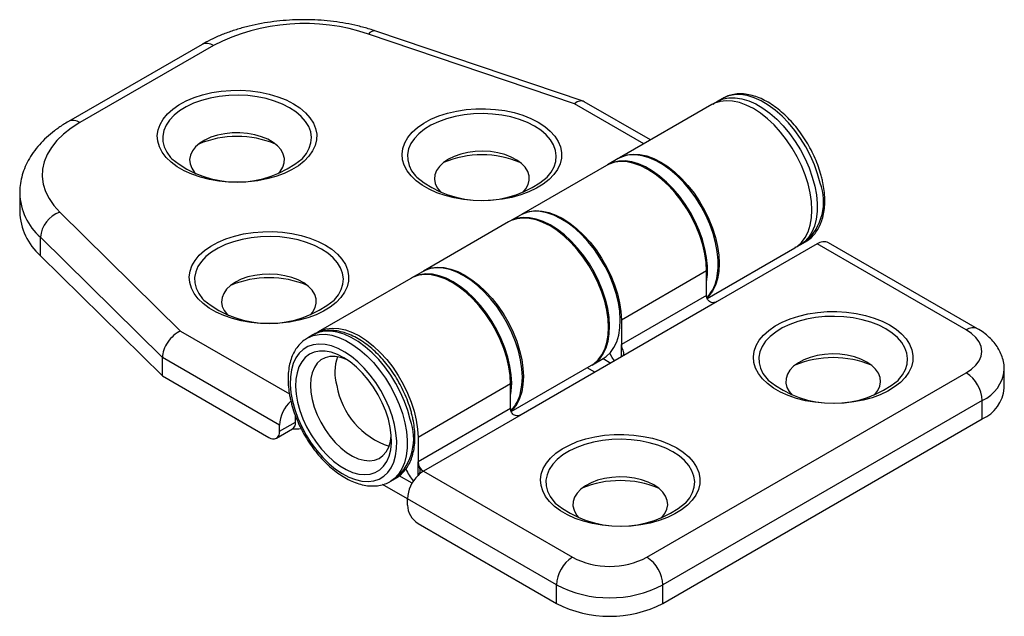
# Model space of a CAD drawing. Extents: x 0 to 367, y 0 to 257.
# Drawn here: x 206 to 271, y 58 to 98 of the extents above; entities that cross this region are included whole.
import ezdxf

# ---------------------------------------------------------------- set-up
doc = ezdxf.new("R2010")
doc.units = 0
doc.header["$LTSCALE"] = 10
doc.header["$MEASUREMENT"] = 0
doc.layers.get('0').update_dxf_attribs({"linetype": 'CONTINUOUS'})

msp = doc.modelspace()

# ---------------------------------------------------------------- linework, layer by layer
at = {"color": 7, "linetype": 'Continuous', "lineweight": 25}
for p, q in [((242.656, 92.462), (228.981, 97.09)), ((243.242, 92.623), (229.462, 97.286)), ((217.922, 96.401), (209.049, 91.278)), ((218.672, 96.326), (209.799, 91.204)), ((247.712, 90.051), (243.31, 92.592)), ((251.791, 92.406), (245.639, 88.854)), ((252.498, 92.814), (252.145, 92.61)), ((244.791, 88.365), (239.134, 85.099)), ((245.569, 88.814), (244.861, 88.405)), ((205.81, 86.51), (205.81, 85.285)), ((208.477, 85.253), (216.493, 77.359)), ((239.063, 85.058), (238.356, 84.65)), ((238.285, 84.609), (232.629, 81.343)), ((215.296, 75.6), (207.183, 83.59)), ((207.183, 82.365), (207.183, 83.59)), ((258.784, 83.152), (252.137, 79.315)), ((257.644, 83.083), (257.998, 83.287)), ((257.998, 83.287), (258.024, 83.303)), ((268.683, 77.437), (258.784, 83.152)), ((269.433, 77.511), (259.533, 83.226)), ((251.473, 79.521), (257.291, 82.879)), ((207.183, 82.365), (215.296, 74.375)), ((232.558, 81.303), (231.851, 80.894)), ((251.43, 81.356), (245.773, 78.091)), ((251.43, 79.723), (251.43, 81.356)), ((231.78, 80.854), (225.628, 77.302)), ((251.43, 79.723), (245.773, 76.457)), ((252.137, 79.315), (245.773, 75.641)), ((245.773, 78.091), (245.773, 76.457)), ((225.275, 77.098), (224.921, 76.894)), ((223.075, 71.11), (215.296, 75.6)), ((215.296, 74.375), (215.296, 75.6)), ((245.773, 75.641), (239.126, 71.804)), ((243.856, 75.123), (244.563, 75.532)), ((244.555, 75.527), (245.065, 75.233)), ((238.462, 72.01), (243.785, 75.083)), ((244.005, 74.62), (243.494, 74.915)), ((247.47, 62.334), (268.683, 74.58)), ((271.208, 73.559), (271.208, 74.784)), ((215.296, 74.375), (222.368, 70.293)), ((238.419, 73.845), (232.267, 70.294)), ((238.419, 72.212), (238.419, 73.845)), ((269.744, 72.743), (248.53, 60.496)), ((269.744, 71.518), (269.744, 72.743)), ((238.419, 72.212), (232.267, 68.661)), ((223.075, 70.701), (224.135, 71.314)), ((224.135, 71.314), (224.135, 71.722)), ((239.126, 71.804), (232.621, 68.048)), ((248.53, 59.272), (269.744, 71.518)), ((222.867, 70.244), (223.928, 70.856)), ((223.075, 70.701), (223.075, 71.11)), ((232.267, 70.294), (232.267, 68.661)), ((232.621, 68.048), (242.52, 62.334)), ((230.421, 67.368), (230.774, 67.572)), ((230.774, 67.572), (230.801, 67.587)), ((231.871, 67.257), (231.02, 67.747)), ((231.56, 66.211), (229.916, 67.16)), ((241.459, 60.496), (231.56, 66.211)), ((231.56, 65.803), (231.56, 66.211)), ((232.267, 64.578), (241.459, 59.272)), ((241.459, 59.272), (241.459, 60.496)), ((248.53, 59.272), (248.53, 60.496))]:
    msp.add_line(p, q, dxfattribs=at)
at = {"color": 8, "linetype": 'Continuous', "lineweight": 25}
for p, q in [((247.272, 89.797), (242.656, 92.462)), ((216.493, 77.359), (223.727, 73.183)), ((245.773, 75.641), (245.773, 76.457)), ((232.267, 67.774), (232.267, 68.661))]:
    msp.add_line(p, q, dxfattribs=at)
at = {"color": 7, "linetype": 'Continuous', "lineweight": 25, "flags": 128}
for points in [[(223.991, 92.458), (224.423, 92.176), (224.792, 91.865), (225.091, 91.531), (225.318, 91.177), (225.467, 90.811), (225.537, 90.437), (225.527, 90.06), (225.437, 89.688), (225.268, 89.324), (225.023, 88.975), (224.706, 88.646), (224.321, 88.342), (223.874, 88.068), (223.373, 87.827), (222.823, 87.624), (222.235, 87.462), (221.617, 87.342), (220.978, 87.267), (220.328, 87.238), (219.676, 87.256), (219.034, 87.319), (218.409, 87.428), (217.813, 87.58), (217.253, 87.773), (216.739, 88.005), (216.278, 88.271), (215.877, 88.568), (215.542, 88.891), (215.279, 89.235), (215.09, 89.596), (214.98, 89.967), (214.95, 90.343), (215.001, 90.718), (215.13, 91.087), (215.337, 91.444), (215.619, 91.783), (215.971, 92.1), (216.387, 92.39), (216.863, 92.648), (217.389, 92.87), (217.959, 93.053), (218.563, 93.195), (219.193, 93.292), (219.839, 93.344), (220.491, 93.35), (221.139, 93.309), (221.774, 93.223), (222.386, 93.093), (222.965, 92.92), (223.503, 92.707), (223.991, 92.458)], [(257.291, 82.879), (257.452, 82.984), (257.742, 83.244), (257.984, 83.568), (258.177, 83.951), (258.317, 84.388), (258.402, 84.872), (258.43, 85.397), (258.402, 85.955), (258.317, 86.537), (258.177, 87.136), (257.984, 87.742), (257.742, 88.346), (257.452, 88.94), (257.12, 89.515), (256.75, 90.063), (256.348, 90.576), (255.92, 91.046), (255.472, 91.466), (255.01, 91.83), (254.541, 92.134), (254.072, 92.371), (253.61, 92.54), (253.162, 92.638), (252.734, 92.662), (252.332, 92.614), (251.962, 92.493), (251.791, 92.406)], [(240.255, 91.233), (240.687, 90.951), (241.055, 90.64), (241.355, 90.306), (241.581, 89.953), (241.73, 89.586), (241.8, 89.212), (241.79, 88.836), (241.7, 88.463), (241.532, 88.099), (241.287, 87.75), (240.969, 87.421), (240.584, 87.118), (240.138, 86.843), (239.636, 86.603), (239.087, 86.4), (238.499, 86.237), (237.88, 86.118), (237.241, 86.043), (236.591, 86.014), (235.94, 86.031), (235.297, 86.095), (234.673, 86.203), (234.076, 86.355), (233.516, 86.548), (233.002, 86.78), (232.541, 87.046), (232.14, 87.343), (231.805, 87.666), (231.542, 88.01), (231.354, 88.371), (231.244, 88.742), (231.214, 89.118), (231.264, 89.493), (231.394, 89.862), (231.601, 90.219), (231.883, 90.559), (232.234, 90.876), (232.651, 91.165), (233.126, 91.423), (233.652, 91.645), (234.222, 91.829), (234.826, 91.97), (235.456, 92.067), (236.102, 92.119), (236.754, 92.125), (237.403, 92.085), (238.037, 91.999), (238.649, 91.868), (239.228, 91.695), (239.766, 91.482), (240.255, 91.233)], [(209.799, 91.204), (209.223, 90.836), (208.714, 90.436), (208.277, 90.008), (207.918, 89.557), (207.639, 89.088), (207.444, 88.604), (207.335, 88.112), (207.312, 87.616), (207.377, 87.121), (207.527, 86.632), (207.762, 86.155), (208.08, 85.693), (208.477, 85.253)], [(222.964, 87.792), (223.119, 87.966), (223.289, 88.241), (223.38, 88.529), (223.39, 88.822), (223.319, 89.112), (223.168, 89.391), (222.942, 89.653), (222.646, 89.89), (222.287, 90.097), (221.876, 90.268), (221.422, 90.399), (220.938, 90.486), (220.436, 90.527), (219.93, 90.521), (219.431, 90.468), (218.953, 90.37), (218.509, 90.229), (218.11, 90.049), (217.767, 89.833), (217.487, 89.589), (217.279, 89.322), (217.148, 89.04), (217.097, 88.749), (217.127, 88.456), (217.239, 88.171), (217.428, 87.9), (217.529, 87.792)], [(239.227, 86.568), (239.432, 86.808), (239.583, 87.088), (239.654, 87.378), (239.644, 87.67), (239.552, 87.958), (239.382, 88.234), (239.138, 88.49), (238.825, 88.72), (238.452, 88.919), (238.029, 89.08), (237.567, 89.2), (237.077, 89.276), (236.573, 89.305), (236.067, 89.288), (235.573, 89.224), (235.102, 89.114), (234.668, 88.963), (234.282, 88.773)], [(252.143, 81.029), (252.2, 81.534), (252.201, 82.076), (252.144, 82.647), (252.032, 83.238), (251.866, 83.842), (251.648, 84.448), (251.382, 85.048), (251.071, 85.634), (250.72, 86.197), (250.333, 86.728), (249.918, 87.221), (249.479, 87.667), (249.023, 88.06), (248.557, 88.395), (248.087, 88.667), (247.621, 88.871), (247.165, 89.005), (246.725, 89.067), (246.309, 89.056), (245.923, 88.971), (245.571, 88.815), (245.569, 88.814)], [(245.604, 88.834), (245.81, 88.942), (246.18, 89.063), (246.582, 89.111), (247.01, 89.086), (247.458, 88.989), (247.92, 88.82), (248.389, 88.582), (248.858, 88.279), (249.32, 87.914), (249.768, 87.494), (250.196, 87.024), (250.598, 86.512), (250.968, 85.964), (251.3, 85.389), (251.59, 84.795), (251.833, 84.19), (252.025, 83.584), (252.165, 82.986), (252.25, 82.404), (252.278, 81.846), (252.25, 81.321), (252.165, 80.837), (252.025, 80.399), (251.833, 80.016), (251.59, 79.692), (251.461, 79.564)], [(234.282, 88.773), (233.954, 88.55), (233.692, 88.3), (233.502, 88.028), (233.391, 87.743), (233.36, 87.451), (233.411, 87.16), (233.542, 86.877), (233.751, 86.61), (233.792, 86.568)], [(251.43, 81.356), (251.401, 81.914), (251.317, 82.496), (251.177, 83.095), (250.984, 83.7), (250.741, 84.305), (250.452, 84.899), (250.119, 85.474), (249.75, 86.022), (249.348, 86.535), (248.92, 87.004), (248.471, 87.425), (248.009, 87.789), (247.541, 88.092), (247.072, 88.33), (246.61, 88.499), (246.161, 88.597), (245.733, 88.621), (245.331, 88.573), (244.962, 88.452), (244.791, 88.365)], [(251.43, 80.585), (251.436, 80.621), (251.493, 81.126), (251.493, 81.668), (251.437, 82.239), (251.325, 82.83), (251.159, 83.433), (250.941, 84.04), (250.675, 84.64), (250.364, 85.226), (250.013, 85.789), (249.626, 86.32), (249.211, 86.812), (248.772, 87.259), (248.316, 87.652), (247.85, 87.987), (247.38, 88.259), (246.914, 88.463), (246.458, 88.597), (246.018, 88.659), (245.602, 88.647), (245.216, 88.563), (244.864, 88.407), (244.826, 88.385)], [(245.232, 80.46), (244.984, 81.064), (244.69, 81.656), (244.353, 82.229), (243.98, 82.773), (243.575, 83.282), (243.144, 83.746), (242.694, 84.161), (242.231, 84.519), (241.762, 84.815), (241.293, 85.046), (240.833, 85.207), (240.386, 85.296), (239.96, 85.313), (239.562, 85.257), (239.196, 85.128), (239.063, 85.058)], [(239.099, 85.078), (239.305, 85.186), (239.674, 85.307), (240.076, 85.356), (240.505, 85.331), (240.953, 85.233), (241.415, 85.065), (241.884, 84.827), (242.352, 84.523), (242.814, 84.159), (243.263, 83.739), (243.691, 83.269), (244.093, 82.756), (244.463, 82.208), (244.795, 81.633), (245.084, 81.039), (245.327, 80.435), (245.52, 79.829), (245.66, 79.231), (245.744, 78.648), (245.773, 78.091)], [(243.785, 75.083), (243.946, 75.187), (244.236, 75.447), (244.479, 75.771), (244.671, 76.154), (244.811, 76.591), (244.896, 77.076), (244.924, 77.601), (244.896, 78.158), (244.811, 78.741), (244.671, 79.339), (244.479, 79.945), (244.236, 80.549), (243.946, 81.143), (243.614, 81.719), (243.244, 82.266), (242.842, 82.779), (242.414, 83.249), (241.966, 83.669), (241.504, 84.033), (241.035, 84.337), (240.566, 84.575), (240.104, 84.744), (239.656, 84.841), (239.228, 84.866), (238.826, 84.817), (238.456, 84.696), (238.285, 84.609)], [(244.525, 80.052), (244.277, 80.656), (243.983, 81.248), (243.646, 81.821), (243.273, 82.365), (242.868, 82.873), (242.437, 83.338), (241.987, 83.752), (241.524, 84.11), (241.055, 84.407), (240.586, 84.637), (240.125, 84.799), (239.679, 84.888), (239.253, 84.905), (238.855, 84.848), (238.489, 84.719), (238.321, 84.629)], [(226.113, 83.069), (226.545, 82.787), (226.913, 82.476), (227.213, 82.142), (227.439, 81.789), (227.588, 81.422), (227.658, 81.048), (227.648, 80.672), (227.558, 80.299), (227.389, 79.935), (227.144, 79.586), (226.827, 79.257), (226.442, 78.954), (225.996, 78.679), (225.494, 78.439), (224.945, 78.236), (224.357, 78.073), (223.738, 77.953), (223.099, 77.879), (222.449, 77.85), (221.798, 77.867), (221.155, 77.93), (220.531, 78.039), (219.934, 78.191), (219.374, 78.384), (218.86, 78.616), (218.399, 78.882), (217.998, 79.179), (217.663, 79.502), (217.4, 79.846), (217.212, 80.207), (217.102, 80.578), (217.072, 80.954), (217.122, 81.329), (217.252, 81.698), (217.459, 82.055), (217.74, 82.395), (218.092, 82.712), (218.509, 83.001), (218.984, 83.259), (219.51, 83.481), (220.08, 83.665), (220.684, 83.806), (221.314, 83.903), (221.96, 83.955), (222.612, 83.961), (223.26, 83.921), (223.895, 83.834), (224.507, 83.704), (225.086, 83.531), (225.624, 83.318), (226.113, 83.069)], [(225.085, 78.404), (225.29, 78.644), (225.441, 78.924), (225.512, 79.214), (225.502, 79.506), (225.41, 79.794), (225.24, 80.07), (224.995, 80.326), (224.683, 80.556), (224.31, 80.755), (223.887, 80.916), (223.425, 81.036), (222.935, 81.112), (222.431, 81.141), (221.925, 81.124), (221.43, 81.059), (220.96, 80.95), (220.526, 80.799), (220.14, 80.609)], [(238.419, 73.845), (238.39, 74.403), (238.306, 74.985), (238.166, 75.584), (237.973, 76.189), (237.73, 76.794), (237.441, 77.388), (237.109, 77.963), (236.739, 78.511), (236.337, 79.024), (235.909, 79.493), (235.46, 79.914), (234.999, 80.278), (234.53, 80.581), (234.061, 80.819), (233.599, 80.988), (233.151, 81.086), (232.722, 81.11), (232.321, 81.062), (231.951, 80.941), (231.78, 80.854)], [(238.419, 73.074), (238.461, 73.364), (238.49, 73.889), (238.461, 74.447), (238.376, 75.029), (238.236, 75.627), (238.043, 76.233), (237.8, 76.838), (237.51, 77.432), (237.178, 78.007), (236.808, 78.554), (236.406, 79.067), (235.977, 79.536), (235.529, 79.956), (235.067, 80.32), (234.598, 80.623), (234.129, 80.861), (233.668, 81.03), (233.219, 81.127), (232.791, 81.151), (232.389, 81.102), (232.02, 80.981), (231.816, 80.874)], [(239.084, 73.287), (239.169, 73.772), (239.197, 74.297), (239.168, 74.855), (239.083, 75.437), (238.943, 76.036), (238.75, 76.641), (238.507, 77.246), (238.217, 77.84), (237.885, 78.415), (237.515, 78.963), (237.113, 79.475), (236.685, 79.945), (236.236, 80.364), (235.774, 80.729), (235.305, 81.032), (234.837, 81.269), (234.375, 81.438), (233.926, 81.535), (233.498, 81.559), (233.096, 81.51), (232.727, 81.389), (232.558, 81.303)], [(232.593, 81.323), (232.799, 81.431), (233.169, 81.552), (233.571, 81.6), (233.999, 81.575), (234.448, 81.478), (234.91, 81.309), (235.378, 81.071), (235.847, 80.768), (236.309, 80.403), (236.757, 79.983), (237.186, 79.513), (237.588, 79.001), (237.957, 78.453), (238.289, 77.878), (238.579, 77.284), (238.822, 76.679), (239.015, 76.074), (239.154, 75.475), (239.239, 74.893), (239.267, 74.335), (239.239, 73.81), (239.154, 73.326), (239.015, 72.888), (238.822, 72.505), (238.579, 72.181), (238.45, 72.053)], [(220.14, 80.609), (219.812, 80.386), (219.549, 80.136), (219.36, 79.864), (219.249, 79.579), (219.218, 79.287), (219.269, 78.996), (219.4, 78.713), (219.608, 78.446), (219.65, 78.404)], [(244.563, 75.532), (244.758, 75.661), (245.042, 75.928), (245.28, 76.259), (245.467, 76.648), (245.601, 77.091), (245.68, 77.58), (245.702, 78.109), (245.667, 78.67), (245.576, 79.254), (245.431, 79.854), (245.232, 80.46)], [(243.82, 75.103), (244.051, 75.253), (244.335, 75.52), (244.573, 75.851), (244.76, 76.24), (244.894, 76.683), (244.972, 77.172), (244.995, 77.701), (244.96, 78.262), (244.869, 78.846), (244.724, 79.446), (244.525, 80.052)], [(263.589, 77.762), (264.021, 77.48), (264.39, 77.17), (264.689, 76.835), (264.916, 76.482), (265.065, 76.116), (265.135, 75.741), (265.125, 75.365), (265.035, 74.992), (264.866, 74.629), (264.621, 74.28), (264.304, 73.951), (263.919, 73.647), (263.472, 73.373), (262.971, 73.132), (262.421, 72.929), (261.833, 72.766), (261.215, 72.647), (260.576, 72.572), (259.926, 72.543), (259.274, 72.56), (258.632, 72.624), (258.007, 72.732), (257.411, 72.884), (256.851, 73.078), (256.337, 73.309), (255.876, 73.575), (255.475, 73.872), (255.14, 74.195), (254.877, 74.54), (254.688, 74.9), (254.578, 75.271), (254.548, 75.647), (254.599, 76.023), (254.728, 76.392), (254.935, 76.748), (255.217, 77.088), (255.569, 77.405), (255.985, 77.695), (256.461, 77.952), (256.987, 78.175), (257.557, 78.358), (258.161, 78.499), (258.791, 78.597), (259.437, 78.649), (260.089, 78.655), (260.737, 78.614), (261.372, 78.528), (261.984, 78.397), (262.563, 78.224), (263.101, 78.012), (263.589, 77.762)], [(225.556, 77.258), (225.799, 77.389), (226.169, 77.51), (226.571, 77.559), (226.999, 77.534), (227.447, 77.437), (227.909, 77.268), (228.378, 77.03), (228.847, 76.727), (229.309, 76.362), (229.757, 75.942), (230.185, 75.472), (230.587, 74.96), (230.957, 74.412), (231.289, 73.837), (231.579, 73.242), (231.822, 72.638), (232.014, 72.032), (232.154, 71.434), (232.239, 70.852), (232.267, 70.294)], [(268.683, 74.58), (269.04, 74.821), (269.327, 75.091), (269.537, 75.384), (269.665, 75.692), (269.708, 76.008), (269.665, 76.324), (269.537, 76.633), (269.327, 76.926), (269.04, 77.196), (268.683, 77.437)], [(223.931, 72.707), (224.085, 72.137), (224.291, 71.564), (224.543, 70.996), (224.84, 70.444), (225.176, 69.914), (225.545, 69.417), (225.943, 68.959), (226.362, 68.547), (226.796, 68.19), (227.238, 67.891), (227.682, 67.655), (228.12, 67.487), (228.545, 67.389), (228.951, 67.363), (229.331, 67.408), (229.679, 67.525), (229.99, 67.712), (230.259, 67.964), (230.482, 68.279), (230.655, 68.652), (230.775, 69.077), (230.84, 69.546), (230.85, 70.053), (230.804, 70.589), (230.703, 71.147), (230.549, 71.716), (230.344, 72.29), (230.091, 72.857), (229.794, 73.41), (229.459, 73.939), (229.089, 74.437), (228.692, 74.895), (228.273, 75.306), (227.839, 75.664), (227.396, 75.963), (226.953, 76.198), (226.515, 76.366), (226.089, 76.464), (225.684, 76.491), (225.304, 76.445), (224.955, 76.328), (224.644, 76.142), (224.375, 75.889), (224.153, 75.574), (223.98, 75.201), (223.86, 74.777), (223.795, 74.308), (223.785, 73.801), (223.83, 73.264), (223.931, 72.707)], [(224.27, 72.629), (224.419, 72.083), (224.62, 71.534), (224.869, 70.993), (225.162, 70.468), (225.493, 69.969), (225.857, 69.505), (226.247, 69.085), (226.656, 68.715), (227.076, 68.402), (227.501, 68.152), (227.923, 67.97), (228.334, 67.858), (228.727, 67.819), (229.095, 67.853), (229.43, 67.96), (229.729, 68.137), (229.984, 68.382), (230.191, 68.691), (230.348, 69.057), (230.45, 69.475), (230.496, 69.936), (230.486, 70.432), (230.419, 70.956), (230.297, 71.497), (230.121, 72.045), (229.896, 72.591), (229.624, 73.126), (229.312, 73.639), (228.963, 74.121), (228.586, 74.564), (228.185, 74.961), (227.77, 75.303), (227.346, 75.585), (226.921, 75.801), (226.504, 75.949), (226.101, 76.024), (225.72, 76.027), (225.368, 75.956), (225.05, 75.814), (224.773, 75.602), (224.541, 75.324), (224.358, 74.986), (224.229, 74.593), (224.154, 74.153), (224.136, 73.673), (224.175, 73.162), (224.27, 72.629)], [(245.319, 75.379), (245.165, 75.61), (245.011, 75.893)], [(227.576, 75.44), (227.519, 75.466), (227.134, 75.606), (226.762, 75.675), (226.413, 75.669), (226.094, 75.59), (225.812, 75.439), (225.572, 75.219), (225.38, 74.935), (225.239, 74.593), (225.154, 74.2), (225.125, 73.765), (225.154, 73.297), (225.239, 72.805)], [(262.072, 75.302), (261.685, 75.492), (261.252, 75.644), (260.781, 75.753), (260.287, 75.817), (259.781, 75.835), (259.276, 75.805), (258.787, 75.73), (258.324, 75.609), (257.902, 75.448), (257.529, 75.25), (257.216, 75.019), (256.972, 74.763), (256.802, 74.487), (256.71, 74.199), (256.7, 73.907), (256.771, 73.617), (256.922, 73.338), (257.127, 73.097)], [(262.562, 73.097), (262.603, 73.139), (262.811, 73.406), (262.943, 73.689), (262.994, 73.98), (262.963, 74.272), (262.852, 74.558), (262.662, 74.829), (262.4, 75.08), (262.072, 75.302)], [(225.239, 72.805), (225.379, 72.301), (225.571, 71.795), (225.81, 71.298), (226.093, 70.821), (226.412, 70.373), (226.76, 69.964), (227.132, 69.604), (227.517, 69.299), (227.909, 69.056), (228.299, 68.88), (228.679, 68.775), (229.04, 68.744), (229.375, 68.786), (229.676, 68.902), (229.938, 69.088), (230.155, 69.34), (230.322, 69.654), (230.435, 70.023), (230.489, 70.394)], [(249.447, 69.598), (249.879, 69.316), (250.248, 69.006), (250.547, 68.671), (250.773, 68.318), (250.923, 67.952), (250.993, 67.577), (250.983, 67.201), (250.893, 66.828), (250.724, 66.464), (250.479, 66.116), (250.162, 65.787), (249.777, 65.483), (249.33, 65.209), (248.828, 64.968), (248.279, 64.765), (247.691, 64.602), (247.073, 64.483), (246.434, 64.408), (245.784, 64.379), (245.132, 64.396), (244.489, 64.46), (243.865, 64.568), (243.268, 64.72), (242.709, 64.914), (242.195, 65.145), (241.733, 65.411), (241.332, 65.708), (240.998, 66.031), (240.734, 66.376), (240.546, 66.736), (240.436, 67.107), (240.406, 67.483), (240.456, 67.859), (240.586, 68.227), (240.793, 68.584), (241.075, 68.924), (241.427, 69.241), (241.843, 69.531), (242.318, 69.788), (242.845, 70.011), (243.415, 70.194), (244.019, 70.335), (244.649, 70.433), (245.295, 70.485), (245.947, 70.49), (246.595, 70.45), (247.23, 70.364), (247.841, 70.233), (248.421, 70.06), (248.959, 69.847), (249.447, 69.598)], [(247.929, 67.138), (247.543, 67.328), (247.109, 67.479), (246.639, 67.589), (246.145, 67.653), (245.639, 67.671), (245.134, 67.641), (244.645, 67.565), (244.182, 67.445), (243.759, 67.284), (243.387, 67.086), (243.074, 66.855), (242.83, 66.599), (242.659, 66.323), (242.568, 66.035), (242.558, 65.743), (242.629, 65.453), (242.78, 65.174), (242.984, 64.933)], [(248.42, 64.933), (248.461, 64.975), (248.669, 65.242), (248.8, 65.525), (248.851, 65.816), (248.821, 66.108), (248.709, 66.394), (248.52, 66.665), (248.258, 66.915), (247.929, 67.138)]]:
    msp.add_lwpolyline(points, dxfattribs=at)
at = {"color": 8, "linetype": 'Continuous', "lineweight": 25, "flags": 128}
for points in [[(223.741, 92.194), (223.266, 92.435), (222.74, 92.639), (222.174, 92.803), (221.576, 92.924), (220.957, 93), (220.325, 93.029), (219.693, 93.011), (219.069, 92.947), (218.465, 92.838), (217.89, 92.684), (217.354, 92.49), (216.865, 92.257), (216.432, 91.991), (216.061, 91.694), (215.759, 91.373), (215.531, 91.032), (215.38, 90.676), (215.309, 90.313), (215.319, 89.948), (215.41, 89.586), (215.581, 89.234), (215.828, 88.897), (215.92, 88.796)], [(258.973, 87.193), (258.811, 87.795), (258.597, 88.401), (258.334, 89.003), (258.026, 89.59), (257.678, 90.155), (257.294, 90.689), (256.88, 91.185), (256.443, 91.635), (255.988, 92.032), (255.523, 92.372), (255.053, 92.649), (254.586, 92.858), (254.129, 92.998), (253.688, 93.065), (253.27, 93.059), (252.881, 92.981), (252.526, 92.83), (252.498, 92.814)], [(252.154, 92.615), (252.173, 92.626), (252.527, 92.776), (252.917, 92.855), (253.335, 92.861), (253.776, 92.794), (254.233, 92.654), (254.699, 92.445), (255.169, 92.168), (255.635, 91.828), (256.089, 91.431), (256.527, 90.981), (256.94, 90.485), (257.324, 89.951), (257.672, 89.386), (257.98, 88.799), (258.243, 88.197), (258.457, 87.591), (258.619, 86.989), (258.727, 86.399), (258.779, 85.83), (258.774, 85.29), (258.712, 84.788), (258.595, 84.33), (258.424, 83.924), (258.202, 83.575), (257.931, 83.288), (257.653, 83.088)], [(224.576, 88.799), (224.591, 88.816), (224.857, 89.148), (225.047, 89.497), (225.158, 89.856), (225.188, 90.222), (225.138, 90.586), (225.007, 90.944), (224.798, 91.289), (224.514, 91.616), (224.16, 91.919), (223.741, 92.194)], [(240.005, 90.969), (239.529, 91.211), (239.004, 91.415), (238.438, 91.579), (237.84, 91.7), (237.22, 91.775), (236.589, 91.804), (235.956, 91.787), (235.333, 91.723), (234.728, 91.613), (234.153, 91.46), (233.617, 91.265), (233.128, 91.033), (232.695, 90.766), (232.324, 90.469), (232.022, 90.148), (231.794, 89.807), (231.643, 89.452), (231.572, 89.089), (231.583, 88.723), (231.674, 88.361), (231.844, 88.009), (232.091, 87.672), (232.183, 87.571)], [(240.839, 87.575), (240.855, 87.591), (241.12, 87.923), (241.31, 88.272), (241.421, 88.632), (241.452, 88.997), (241.401, 89.362), (241.27, 89.719), (241.061, 90.064), (240.777, 90.391), (240.423, 90.694), (240.005, 90.969)], [(225.863, 82.805), (225.387, 83.046), (224.862, 83.251), (224.296, 83.415), (223.698, 83.535), (223.078, 83.611), (222.447, 83.64), (221.814, 83.623), (221.191, 83.559), (220.586, 83.449), (220.011, 83.296), (219.475, 83.101), (218.986, 82.869), (218.553, 82.602), (218.182, 82.305), (217.88, 81.984), (217.652, 81.643), (217.501, 81.288), (217.43, 80.924), (217.44, 80.559), (217.532, 80.197), (217.702, 79.845), (217.949, 79.508), (218.041, 79.407)], [(226.697, 79.411), (226.713, 79.427), (226.978, 79.759), (227.168, 80.108), (227.279, 80.468), (227.31, 80.833), (227.259, 81.197), (227.128, 81.555), (226.919, 81.9), (226.635, 82.227), (226.281, 82.53), (225.863, 82.805)], [(263.339, 77.498), (262.864, 77.74), (262.338, 77.944), (261.772, 78.108), (261.174, 78.229), (260.555, 78.304), (259.923, 78.334), (259.291, 78.316), (258.667, 78.252), (258.063, 78.142), (257.488, 77.989), (256.952, 77.794), (256.463, 77.562), (256.03, 77.295), (255.659, 76.999), (255.357, 76.677), (255.129, 76.336), (254.978, 75.981), (254.907, 75.618), (254.917, 75.252), (255.008, 74.89), (255.179, 74.538), (255.426, 74.201), (255.518, 74.1)], [(231.749, 71.477), (231.587, 72.079), (231.373, 72.686), (231.11, 73.287), (230.802, 73.874), (230.454, 74.439), (230.07, 74.973), (229.657, 75.469), (229.219, 75.919), (228.765, 76.316), (228.299, 76.656), (227.829, 76.933), (227.363, 77.142), (226.905, 77.282), (226.465, 77.349), (226.047, 77.344), (225.657, 77.265), (225.303, 77.114), (225.275, 77.098)], [(264.174, 74.104), (264.189, 74.12), (264.455, 74.452), (264.645, 74.801), (264.756, 75.161), (264.786, 75.526), (264.736, 75.891), (264.605, 76.249), (264.396, 76.594), (264.112, 76.921), (263.758, 77.224), (263.339, 77.498)], [(224.931, 76.9), (224.949, 76.91), (225.304, 77.061), (225.693, 77.139), (226.111, 77.145), (226.552, 77.078), (227.009, 76.938), (227.476, 76.729), (227.945, 76.452), (228.411, 76.112), (228.866, 75.715), (229.303, 75.265), (229.717, 74.769), (230.101, 74.235), (230.449, 73.67), (230.757, 73.083), (231.019, 72.482), (231.233, 71.875), (231.395, 71.273), (231.503, 70.683), (231.555, 70.114), (231.55, 69.574), (231.489, 69.072), (231.372, 68.614), (231.201, 68.208), (230.978, 67.859), (230.708, 67.572), (230.429, 67.373)], [(249.197, 69.334), (248.722, 69.576), (248.196, 69.78), (247.63, 69.944), (247.032, 70.065), (246.413, 70.14), (245.781, 70.17), (245.149, 70.152), (244.525, 70.088), (243.921, 69.978), (243.346, 69.825), (242.81, 69.63), (242.321, 69.398), (241.887, 69.131), (241.517, 68.835), (241.215, 68.513), (240.987, 68.172), (240.836, 67.817), (240.765, 67.454), (240.775, 67.088), (240.866, 66.726), (241.037, 66.374), (241.284, 66.037), (241.376, 65.936)], [(250.032, 65.94), (250.047, 65.956), (250.313, 66.288), (250.503, 66.637), (250.614, 66.997), (250.644, 67.362), (250.594, 67.727), (250.463, 68.084), (250.253, 68.43), (249.969, 68.756), (249.615, 69.06), (249.197, 69.334)]]:
    msp.add_lwpolyline(points, dxfattribs=at)
at = {"color": 7, "linetype": 'Continuous', "lineweight": 25}
for centre, radius, start, end in [((224.73, 84.511), 13.278, 71.32721, 117.14388), ((220.246, 83.619), 6.668, 67.53318, 112.46682), ((236.51, 82.403), 6.66, 67.50566, 112.49434), ((220.246, 94.1), 6.844, 230.80145, 309.24702), ((236.509, 92.875), 6.844, 230.80145, 309.24702), ((209.935, 85.443), 4.129, 182.1888, 228.1864), ((209.09, 83.44), 1.913, 108.70284, 175.5123), ((259.223, 82.539), 0.754, 65.69288, 125.61758), ((222.368, 74.239), 6.66, 67.50566, 112.49434), ((249.527, 81.389), 2.641, 317.18385, 352.1704), ((222.367, 84.711), 6.844, 230.80145, 309.24702), ((230.117, 74.627), 3.369, 162.21838, 195.19688), ((259.844, 68.927), 6.665, 67.52401, 112.47599), ((267.441, 72.638), 2.305, 2.60548, 57.39452), ((259.844, 79.404), 6.844, 230.80145, 309.24702), ((231.969, 74.625), 5.179, 189.78663, 251.69801), ((236.652, 73.794), 2.484, 316.46, 348.22965), ((268.695, 73.816), 2.526, 294.52506, 354.1548), ((225.398, 71.001), 2.325, 132.71847, 177.31845), ((223.66, 71.253), 0.48, 304.05635, 7.25583), ((222.644, 70.632), 0.437, 230.79671, 9.21404), ((224.135, 73.422), 2.566, 265.64108, 278.14259), ((234.575, 69.585), 3.412, 203.95014, 219.90376), ((233.035, 68.696), 0.768, 182.60548, 237.39452), ((233.522, 66.521), 1.773, 120.5441, 135.03689), ((233.903, 66.093), 2.346, 134.21523, 177.09954), ((245.702, 60.762), 6.665, 67.52401, 112.47599), ((233.095, 65.873), 1.537, 182.60548, 237.39452), ((245.702, 71.24), 6.844, 230.80145, 309.24702), ((243.762, 60.392), 2.305, 122.60548, 177.39452), ((244.995, 67.066), 5.34, 242.39104, 297.60896), ((246.228, 60.392), 2.305, 2.60548, 57.39452), ((244.995, 67.32), 7.685, 242.60967, 297.39033), ((244.995, 66.095), 7.685, 242.60967, 297.39033)]:
    msp.add_arc(centre, radius, start, end, dxfattribs=at)
at = {"color": 8, "linetype": 'Continuous', "lineweight": 25}
for centre, radius, start, end in [((229.378, 96.804), 0.489, 80.13358, 144.22809), ((218.233, 95.713), 0.754, 54.38242, 114.30712), ((209.36, 90.591), 0.755, 54.38379, 114.29139), ((255.673, 85.937), 3.53, 311.75852, 20.84136), ((209.935, 86.667), 4.129, 182.19538, 228.18611), ((269.12, 76.842), 0.738, 64.71981, 126.32214), ((268.695, 75.04), 2.526, 294.52104, 354.20286), ((228.45, 70.221), 3.53, 311.75852, 20.84136)]:
    msp.add_arc(centre, radius, start, end, dxfattribs=at)
at = {"color": 7, "linetype": 'Continuous', "lineweight": 25}
for centre, major_axis, ratio, start_param, end_param in [((242.656, 91.237), (0.621, 1.372), 0.499649, 6.23379, 7.019107), ((216.493, 76.134), (0.913, 1.199), 0.645346, 0.867592, 2.438389)]:
    msp.add_ellipse(centre, major_axis=major_axis, ratio=ratio, start_param=start_param, end_param=end_param, dxfattribs=at)
for points, knots in [([(229.462, 97.286), (229.328, 97.33), (228.943, 97.456), (228.284, 97.632), (227.481, 97.8), (226.66, 97.924), (225.826, 98.006), (224.984, 98.043), (224.141, 98.037), (223.302, 97.987), (222.471, 97.894), (221.655, 97.757), (220.858, 97.577), (220.086, 97.355), (219.344, 97.091), (218.651, 96.791), (218.186, 96.552), (217.953, 96.418), (217.922, 96.401)], [0, 0, 0, 0, 0.036682, 0.105164, 0.173471, 0.241634, 0.309688, 0.377675, 0.445641, 0.513634, 0.581687, 0.649851, 0.718174, 0.786704, 0.85548, 0.924528, 0.989999, 1, 1, 1, 1]), ([(259.122, 87.381), (259.098, 87.482), (259.028, 87.773), (258.875, 88.259), (258.65, 88.831), (258.381, 89.394), (258.074, 89.939), (257.73, 90.461), (257.356, 90.952), (256.954, 91.407), (256.53, 91.82), (256.087, 92.185), (255.632, 92.497), (255.168, 92.752), (254.7, 92.944), (254.236, 93.07), (253.783, 93.124), (253.347, 93.109), (252.942, 93.018), (252.639, 92.904), (252.487, 92.801), (252.445, 92.772)], [0, 0, 0, 0, 0.029793, 0.085917, 0.141955, 0.197926, 0.253867, 0.309818, 0.36581, 0.421882, 0.478079, 0.534438, 0.590987, 0.647726, 0.704596, 0.761352, 0.817639, 0.873016, 0.927157, 0.980075, 1, 1, 1, 1]), ([(252.16, 92.609), (252.108, 92.582), (252.004, 92.531), (251.917, 92.453), (251.875, 92.415)], [0, 0, 0, 0, 0.509279, 1, 1, 1, 1]), ([(209.049, 91.278), (208.936, 91.211), (208.612, 91.019), (208.115, 90.671), (207.581, 90.224), (207.108, 89.744), (206.703, 89.234), (206.371, 88.701), (206.114, 88.152), (205.935, 87.592), (205.828, 87.043), (205.817, 86.681), (205.812, 86.509)], [0, 0, 0, 0, 0.059234, 0.169667, 0.280115, 0.389871, 0.498286, 0.604731, 0.708789, 0.810394, 0.909839, 1, 1, 1, 1]), ([(258.025, 83.313), (258.063, 83.333), (258.216, 83.414), (258.446, 83.619), (258.71, 83.921), (258.925, 84.278), (259.093, 84.682), (259.211, 85.132), (259.278, 85.621), (259.291, 86.143), (259.251, 86.681), (259.184, 87.098), (259.133, 87.33), (259.122, 87.381)], [0, 0, 0, 0, 0.0323804, 0.1325128, 0.2327515, 0.3342652, 0.4377927, 0.5434331, 0.6507411, 0.75904, 0.8677325, 0.9707682, 1, 1, 1, 1]), ([(257.321, 82.939), (257.407, 82.968), (257.524, 83.008), (257.625, 83.077), (257.651, 83.095)], [0, 0, 0, 0, 0.7383402, 1, 1, 1, 1]), ([(252.137, 79.315), (252.093, 79.294), (252.007, 79.253), (251.844, 79.233), (251.69, 79.266), (251.57, 79.349), (251.49, 79.461), (251.439, 79.593), (251.433, 79.678), (251.43, 79.723)], [0, 0, 0, 0, 0.156883, 0.313934, 0.464527, 0.594628, 0.717351, 0.852298, 1, 1, 1, 1]), ([(230.802, 67.597), (230.839, 67.617), (230.992, 67.698), (231.223, 67.903), (231.486, 68.205), (231.701, 68.563), (231.87, 68.967), (231.988, 69.416), (232.054, 69.905), (232.067, 70.427), (232.027, 70.965), (231.959, 71.382), (231.888, 71.714), (231.803, 72.058), (231.651, 72.543), (231.426, 73.116), (231.158, 73.678), (230.85, 74.223), (230.507, 74.745), (230.132, 75.236), (229.73, 75.691), (229.306, 76.104), (228.864, 76.469), (228.408, 76.781), (227.944, 77.036), (227.477, 77.228), (227.012, 77.354), (226.559, 77.409), (226.124, 77.393), (225.718, 77.302), (225.426, 77.194), (225.284, 77.098), (225.253, 77.077)], [0, 0, 0, 0, 0.011092, 0.045392, 0.079728, 0.114502, 0.149965, 0.186152, 0.22291, 0.260007, 0.29724, 0.332534, 0.342548, 0.362234, 0.399318, 0.436345, 0.473328, 0.510292, 0.547262, 0.584258, 0.621309, 0.658441, 0.69568, 0.733046, 0.770536, 0.808113, 0.845615, 0.882807, 0.919398, 0.955172, 0.990138, 1, 1, 1, 1]), ([(271.201, 74.786), (271.203, 74.827), (271.213, 75.012), (271.158, 75.34), (271.039, 75.756), (270.852, 76.151), (270.606, 76.522), (270.301, 76.868), (269.937, 77.186), (269.636, 77.393), (269.46, 77.496), (269.433, 77.511)], [0, 0, 0, 0, 0.036022, 0.164951, 0.292856, 0.42149, 0.552653, 0.687908, 0.82828, 0.973592, 1, 1, 1, 1]), ([(224.937, 76.893), (224.885, 76.865), (224.717, 76.777), (224.472, 76.563), (224.209, 76.26), (223.994, 75.903), (223.826, 75.499), (223.707, 75.05), (223.641, 74.561), (223.628, 74.038), (223.668, 73.5), (223.735, 73.083), (223.786, 72.852), (223.797, 72.801)], [0, 0, 0, 0, 0.044459, 0.143342, 0.242329, 0.342576, 0.444811, 0.549132, 0.655101, 0.762048, 0.869384, 0.971133, 1, 1, 1, 1]), ([(245.773, 76.457), (245.777, 76.41), (245.785, 76.315), (245.839, 76.158), (245.894, 76.012), (245.923, 75.89), (245.916, 75.793), (245.871, 75.709), (245.806, 75.664), (245.773, 75.641)], [0, 0, 0, 0, 0.156883, 0.313934, 0.464527, 0.594628, 0.717351, 0.852298, 1, 1, 1, 1]), ([(223.797, 72.801), (223.821, 72.7), (223.891, 72.408), (224.044, 71.923), (224.269, 71.35), (224.537, 70.788), (224.845, 70.242), (225.188, 69.721), (225.563, 69.229), (225.965, 68.775), (226.389, 68.362), (226.832, 67.997), (227.287, 67.684), (227.751, 67.43), (228.218, 67.238), (228.683, 67.112), (229.136, 67.057), (229.572, 67.073), (229.977, 67.164), (230.264, 67.269), (230.401, 67.361), (230.428, 67.379)], [0, 0, 0, 0, 0.030011, 0.086544, 0.142992, 0.199371, 0.255721, 0.31208, 0.368481, 0.424963, 0.48157, 0.53834, 0.595303, 0.652456, 0.709741, 0.766911, 0.823609, 0.879391, 0.933927, 0.987232, 1, 1, 1, 1]), ([(239.126, 71.804), (239.083, 71.783), (238.996, 71.742), (238.833, 71.722), (238.679, 71.755), (238.559, 71.838), (238.479, 71.95), (238.428, 72.082), (238.422, 72.167), (238.419, 72.212)], [0, 0, 0, 0, 0.156883, 0.313934, 0.464527, 0.594628, 0.717351, 0.852298, 1, 1, 1, 1]), ([(232.267, 67.774), (232.302, 67.813), (232.373, 67.891), (232.42, 68.014), (232.409, 68.149), (232.359, 68.294), (232.307, 68.435), (232.272, 68.559), (232.269, 68.631), (232.267, 68.661)], [0, 0, 0, 0, 0.161127, 0.322179, 0.4861, 0.63168, 0.760942, 0.900703, 1, 1, 1, 1])]:
    msp.add_open_spline(points, degree=3, knots=knots, dxfattribs=at)

doc.saveas('drawing.dxf')
